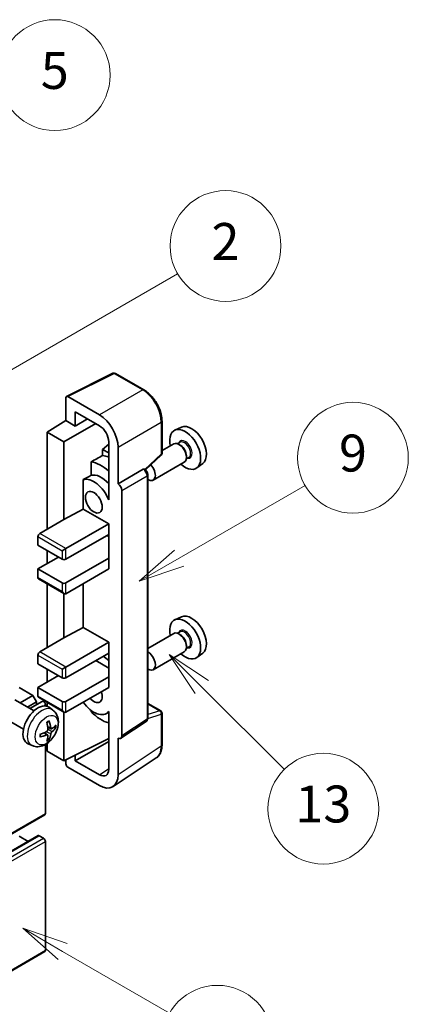
# Model space of a CAD drawing. Units: millimetres. Extents: x 4134 to 15738, y -622 to 1064.
# Drawn here: x 4906 to 5032, y 517 to 837 of the extents above; entities that cross this region are included whole.
import ezdxf

# ---------------------------------------------------------------- set-up
doc = ezdxf.new("R2010")
doc.units = ezdxf.units.MM
doc.header["$LTSCALE"] = 6
for name, color, linetype, lineweight in [('Symbol (TK)', 100, 'Continuous', 18), ('Visible (ISO)', 7, 'Continuous', 35), ('Visible Narrow (ISO)', 7, 'Continuous', 25)]:
    doc.layers.add(name, color=color, linetype=linetype, lineweight=lineweight)
doc.styles.add('Note Text (TK2)', font='txt')

# ---------------------------------------------------------------- blocks, each defined once
blk = doc.blocks.new('バルーン1')
at = {"layer": 'Symbol (TK)', "color": 100}
for p, q in [((135.331, 242.488), (142.428, 246.586)), ((135.081, 242.921), (133.166, 241.238)), ((135.331, 242.488), (133.166, 241.238)), ((133.166, 241.238), (135.581, 242.055))]:
    blk.add_line(p, q, dxfattribs=at)
at = {"layer": 'Symbol (TK)'}
blk.add_circle((145.026, 248.086), 3, dxfattribs=at)
at = {"layer": 'Symbol (TK)', "color": 7, "insert": (145.026, 248.08), "char_height": 2, "attachment_point": 5, "style": 'Note Text (TK2)'}
blk.add_mtext('5', dxfattribs=at)
blk = doc.blocks.new('バルーン3')
at = {"layer": 'Symbol (TK)', "color": 100}
for p, q in [((151.768, 221.934), (158.585, 225.87)), ((151.518, 222.367), (149.603, 220.684)), ((151.768, 221.934), (149.603, 220.684)), ((149.603, 220.684), (152.018, 221.501))]:
    blk.add_line(p, q, dxfattribs=at)
at = {"layer": 'Symbol (TK)'}
blk.add_circle((161.184, 227.37), 3, dxfattribs=at)
at = {"layer": 'Symbol (TK)', "color": 7, "insert": (161.184, 227.364), "char_height": 2, "attachment_point": 5, "style": 'Note Text (TK2)'}
blk.add_mtext('9', dxfattribs=at)
blk = doc.blocks.new('バルーン5')
at = {"layer": 'Symbol (TK)', "color": 100}
for p, q in [((152.995, 214.954), (151.227, 216.722)), ((153.348, 215.308), (151.227, 216.722)), ((151.227, 216.722), (152.641, 214.601)), ((152.995, 214.954), (157.466, 210.483))]:
    blk.add_line(p, q, dxfattribs=at)
at = {"layer": 'Symbol (TK)'}
blk.add_circle((159.579, 208.37), 3, dxfattribs=at)
at = {"layer": 'Symbol (TK)', "color": 7, "insert": (159.579, 208.364), "char_height": 2, "attachment_point": 5, "style": 'Note Text (TK2)'}
blk.add_mtext('13', dxfattribs=at)
blk = doc.blocks.new('バルーン9')
at = {"layer": 'Symbol (TK)', "color": 100}
for p, q in [((145.454, 200.645), (143.289, 201.895)), ((145.704, 201.078), (143.289, 201.895)), ((143.289, 201.895), (145.204, 200.212)), ((145.454, 200.645), (151.24, 197.304))]:
    blk.add_line(p, q, dxfattribs=at)
at = {"layer": 'Symbol (TK)'}
blk.add_circle((153.838, 195.804), 3, dxfattribs=at)
at = {"layer": 'Symbol (TK)', "color": 7, "insert": (153.838, 195.799), "char_height": 2, "attachment_point": 5, "style": 'Note Text (TK2)'}
blk.add_mtext('3', dxfattribs=at)
blk = doc.blocks.new('バルーン10')
at = {"layer": 'Symbol (TK)', "color": 100}
for p, q in [((141.038, 231.192), (151.68, 237.335)), ((140.788, 231.625), (138.873, 229.942)), ((141.038, 231.192), (138.873, 229.942)), ((138.873, 229.942), (141.288, 230.759))]:
    blk.add_line(p, q, dxfattribs=at)
at = {"layer": 'Symbol (TK)'}
blk.add_circle((154.278, 238.835), 3, dxfattribs=at)
at = {"layer": 'Symbol (TK)', "color": 7, "insert": (154.278, 238.818), "char_height": 2, "attachment_point": 5, "style": 'Note Text (TK2)'}
blk.add_mtext('2', dxfattribs=at)

msp = doc.modelspace()

# ---------------------------------------------------------------- linework, layer by layer
at = {"layer": 'Visible (ISO)'}
for p, q in [((4920.7577, 714.5646), (4935.8428, 722.0985)), ((4945.9445, 716.7103), (4936.6543, 722.074)), ((4920.5651, 714.1642), (4920.5651, 706.7098)), ((4931.4785, 708.5628), (4921.1708, 714.5139)), ((4923.5974, 704.9591), (4923.5974, 709.6116)), ((4923.5974, 709.6116), (4931.4748, 705.0636)), ((4923.5974, 704.9591), (4927.6266, 707.2853)), ((4914.5042, 702.9661), (4920.5651, 706.7098)), ((4919.959, 699.8168), (4930.2607, 705.7645)), ((4920.5651, 706.7098), (4923.5974, 704.9591)), ((4951.8246, 696.1478), (4951.8246, 706.5257)), ((4958.2048, 704.6085), (4956.0247, 703.6437)), ((4919.959, 699.8168), (4914.5042, 702.9661)), ((4914.5042, 702.9661), (4914.5042, 671.4727)), ((4919.959, 674.622), (4919.959, 699.8168)), ((4934.5034, 699.037), (4932.5042, 697.3892)), ((4934.5034, 696.235), (4932.5042, 697.3892)), ((4932.5042, 697.3892), (4932.5042, 695.3956)), ((4934.5034, 699.8179), (4934.5034, 683.0184)), ((4937.5357, 686.1696), (4937.5357, 698.0714)), ((4955.6285, 699.1748), (4951.8246, 696.9786)), ((4957.6983, 699.6769), (4956.8973, 699.2145)), ((4957.767, 698.76), (4957.3427, 699.005)), ((4946.4088, 690.76), (4951.5497, 695.5187)), ((4960.5268, 694.7777), (4959.7258, 694.3153)), ((4959.7671, 695.2957), (4959.7671, 694.8058)), ((4928.7406, 693.3127), (4928.7406, 688.9646)), ((4937.5357, 686.1696), (4945.7451, 690.9093)), ((4946.1532, 690.9396), (4946.1383, 690.9482)), ((4959.057, 693.2363), (4948.9474, 687.3995)), ((4965.0509, 692.7506), (4963.1254, 691.345)), ((4947.1875, 610.049), (4947.1875, 689.1481)), ((4926.2316, 687.5428), (4926.2316, 677.9991)), ((4937.5364, 686.1692), (4937.5357, 686.1696)), ((4934.5026, 683.0188), (4934.5034, 683.0192)), ((4934.5034, 683.0184), (4934.5026, 683.0188)), ((4934.5026, 683.0188), (4934.5026, 681.0133)), ((4938.7479, 604.2858), (4938.7479, 684.0709)), ((4919.959, 674.622), (4926.2316, 677.9991)), ((4926.2316, 677.9991), (4934.5052, 673.2223)), ((4912.0798, 670.073), (4919.959, 674.622)), ((4920.5651, 665.174), (4934.5052, 673.2223)), ((4934.5052, 673.2223), (4934.5052, 669.7231)), ((4911.4737, 669.0232), (4911.4737, 666.2238)), ((4920.5651, 661.6747), (4934.5052, 669.7231)), ((4933.8991, 669.3731), (4934.5026, 669.0247)), ((4934.5026, 669.7216), (4934.5026, 662.0262)), ((4911.4737, 666.2238), (4919.3529, 661.6747)), ((4911.4737, 658.5254), (4918.1407, 662.3746)), ((4914.5042, 664.4742), (4914.5042, 660.275)), ((4919.3529, 664.4742), (4920.5651, 665.174)), ((4920.5651, 653.9763), (4934.5052, 662.0247)), ((4934.5026, 662.0262), (4934.5052, 662.0247)), ((4934.5052, 662.0247), (4934.5052, 658.5254)), ((4919.3529, 653.9763), (4911.4737, 658.5254)), ((4911.4737, 658.5254), (4911.4737, 655.726)), ((4920.5651, 650.4771), (4934.5052, 658.5254)), ((4911.6513, 655.3336), (4919.959, 650.5371)), ((4914.5042, 653.6865), (4914.5042, 632.9807)), ((4926.2316, 653.7486), (4926.2316, 639.5071)), ((4919.959, 636.1301), (4919.959, 650.5371)), ((4958.2048, 643.0213), (4956.0247, 642.0565)), ((4919.959, 636.1301), (4926.2316, 639.5071)), ((4926.2316, 639.5071), (4934.5052, 634.7304)), ((4955.6285, 637.5876), (4947.1875, 632.7142)), ((4957.6983, 638.0898), (4956.8973, 637.6273)), ((4957.767, 637.1728), (4957.3427, 637.4178)), ((4912.0798, 631.581), (4919.959, 636.1301)), ((4920.5651, 626.682), (4934.5052, 634.7304)), ((4934.5052, 634.7304), (4934.5052, 631.2311)), ((4959.7671, 633.7086), (4959.7671, 633.2187)), ((4911.4737, 630.5312), (4911.4737, 627.7318)), ((4920.5651, 623.1828), (4934.5052, 631.2311)), ((4934.5026, 631.2296), (4934.5026, 623.5342)), ((4959.057, 631.6491), (4948.9474, 625.8124)), ((4960.5268, 633.1905), (4959.7258, 632.7281)), ((4965.0509, 631.1634), (4963.1254, 629.7578)), ((4911.4737, 627.7318), (4919.3529, 623.1828)), ((4930.2626, 628.7816), (4934.5026, 626.3336)), ((4911.4737, 620.0334), (4918.1407, 623.8826)), ((4914.5042, 625.9822), (4914.5042, 621.783)), ((4919.3529, 625.9822), (4920.5651, 626.682)), ((4920.5651, 615.4844), (4934.5052, 623.5327)), ((4934.5026, 623.5342), (4934.5052, 623.5327)), ((4934.5052, 623.5327), (4934.5052, 620.0334)), ((4909.8373, 617.4789), (4905.4128, 620.0334)), ((4905.6897, 615.0843), (4909.8373, 617.4789)), ((4911.0495, 615.3794), (4909.8373, 617.4789)), ((4919.3529, 615.4844), (4911.4737, 620.0334)), ((4911.4737, 620.0334), (4911.4737, 617.234)), ((4920.5651, 611.9851), (4934.5052, 620.0334)), ((4910.2188, 612.4695), (4904.0112, 616.0534)), ((4908.1141, 613.6846), (4911.0495, 615.3794)), ((4908.8934, 613.2347), (4912.8634, 615.5268)), ((4911.0495, 614.4795), (4911.0495, 615.3794)), ((4911.6513, 616.8416), (4919.959, 612.0451)), ((4913.8981, 614.0344), (4913.8981, 614.4346)), ((4914.5042, 615.1945), (4914.5042, 613.9062)), ((4947.1875, 614.8641), (4951.396, 612.4343)), ((4916.3073, 612.715), (4915.1079, 613.5906)), ((4919.959, 596.2384), (4919.959, 612.0451)), ((4928.7406, 612.5985), (4928.7406, 612.1983)), ((4934.5026, 612.0291), (4933.7279, 611.5818)), ((4934.5026, 612.2454), (4934.5026, 610.2399)), ((4951.8246, 601.3141), (4951.8246, 611.692)), ((4906.7902, 606.531), (4900.5826, 610.115)), ((4934.5026, 610.2399), (4934.5034, 610.2395)), ((4934.5034, 610.2395), (4934.5034, 593.44)), ((4938.4225, 603.5196), (4946.6403, 608.9508)), ((4914.6156, 604.6112), (4913.6049, 605.349)), ((4915.7941, 606.6524), (4914.6499, 607.1588)), ((4916.6282, 607.1074), (4917.1694, 606.9758)), ((4909.6218, 601.1354), (4908.2638, 601.7364)), ((4913.8981, 579.0919), (4913.8981, 601.4938)), ((4914.5042, 601.8794), (4914.5042, 599.3877)), ((4915.0232, 603.2584), (4914.6386, 603.6614)), ((4919.959, 596.2384), (4934.5034, 603.5022)), ((4923.5974, 596.2394), (4934.5034, 602.536)), ((4937.5357, 591.6851), (4937.5357, 603.5868)), ((4937.5357, 603.5868), (4937.5364, 603.5864)), ((4914.5042, 599.3877), (4919.959, 596.2384)), ((4920.5651, 596.5411), (4920.5651, 595.1882)), ((4923.5974, 596.2394), (4923.5974, 598.0555)), ((4931.4748, 591.6915), (4923.5974, 596.2394)), ((4935.9088, 587.8536), (4949.9759, 597.1508)), ((4921.1708, 594.139), (4931.4785, 588.1879)), ((4759.1672, 489.4681), (4913.7206, 578.6996)), ((4757.0269, 482.6775), (4911.5803, 571.9089)), ((4908.3533, 570.0458), (4905.4128, 571.7435)), ((4913.292, 571.0436), (4911.8374, 571.8834)), ((4913.8981, 534.6512), (4913.8981, 569.9938)), ((4759.1672, 445.0274), (4913.7206, 534.2588))]:
    msp.add_line(p, q, dxfattribs=at)
for centre, start, end in [((4936.2257, 721.3317), 60, 116.538708), ((4950.9674, 696.1478), 312.789481, 0), ((4950.9674, 611.692), 0, 60)]:
    msp.add_arc(centre, 0.8571, start, end, dxfattribs=at)
for centre, major_axis, ratio, start_param, end_param in [((4921.1716, 713.8132), (-0.4291, 0.7432), 0.5766475, 5.49839613, 7.06797448), ((4931.4711, 701.5643), (4.2857, -7.4231), 0.5780539, 0.78600715, 2.3555855), ((4931.4711, 701.5643), (2.1429, -3.7115), 0.5780539, 0.78600715, 2.3555855), ((4959.355, 697.3673), (3.5571, -6.1612), 0.57735027, 5.21524242, 10.49272085), ((4961.4157, 698.5571), (-3.4297, 5.9403), 0.57735027, 3.20349601, 6.22128195), ((4957.3427, 696.2055), (-1.7143, 2.9692), 0.57735027, 3.14159265, 6.28318531), ((4957.767, 696.4505), (1.4143, -2.4496), 0.57735027, 0.78539816, 2.35619449), ((5027.7327, 736.8452), (-269.3985, -145.2118), 0.03019869, 5.05735747, 5.07233245), ((4935.7174, 683.7201), (-6.4286, 11.1346), 0.57735027, 5.63172375, 5.85903195), ((4932.0809, 681.6206), (6.4286, -11.1346), 0.57735027, 2.0864725, 2.73241428), ((4945.7246, 690.1973), (-0.4068, -0.7547), 0.55686057, 3.12531633, 3.87580791), ((4947.2331, 690.3688), (1.7143, -2.9692), 0.57735027, 5.47896434, 8.23821578), ((5027.7327, 736.8452), (-170.6191, -91.9674), 0.03019869, 5.31498469, 5.33315467), ((4929.6565, 680.2209), (-4.0714, 7.0519), 0.57735027, 4.49744439, 6.13482916), ((4932.0809, 681.6206), (-4.0714, 7.0519), 0.57735027, 5.06353528, 6.11665917), ((4937.5349, 684.7695), (0.8571, -1.4846), 0.5780539, 0.78600715, 2.3555855), ((4912.0798, 669.3731), (-0.4286, -0.7423), 0.57735027, 3.92699082, 5.49778714), ((4919.959, 662.0247), (0.8571, 0), 0.57735027, 3.92699082, 5.49778714), ((4912.0798, 656.0759), (-0.4286, -0.7423), 0.57735027, 5.49778714, 6.28318531), ((4919.959, 654.3263), (-0.8571, 0), 0.57735027, 0.78539816, 2.35619449), ((4919.959, 651.5269), (-0.6061, 1.0498), 0.57735027, 1.57079633, 3.14159265), ((4961.4157, 636.9699), (-3.4297, 5.9403), 0.57735027, 3.20349601, 6.22128195), ((4959.355, 635.7801), (3.5571, -6.1612), 0.57735027, 5.21524242, 10.49272085), ((4957.3427, 634.6184), (-1.7143, 2.9692), 0.57735027, 3.14159265, 6.28318531), ((4957.767, 634.8633), (1.4143, -2.4496), 0.57735027, 0.78539816, 2.35619449), ((4912.0798, 630.8812), (-0.4286, -0.7423), 0.57735027, 3.92699082, 5.49778714), ((4932.0809, 620.0334), (6.4286, -11.1346), 0.57735027, 2.08655682, 2.29157027), ((4947.2331, 628.7816), (1.7143, -2.9692), 0.57735027, 5.47896434, 8.6582026), ((4919.959, 623.5327), (0.8571, 0), 0.57735027, 3.92699082, 5.49778714), ((4929.6565, 618.6337), (1.9286, -3.3404), 0.57735027, 5.03207624, 7.53429437), ((4911.4737, 607.786), (-3.4286, -5.9385), 0.57735027, 3.0796893, 6.34508866), ((4912.0798, 617.5839), (-0.4286, -0.7423), 0.57735027, 5.49778714, 6.28318531), ((4913.292, 614.7845), (-0.4286, 0.7423), 0.57735027, 3.92699082, 6.28318531), ((4919.959, 615.8343), (-0.8571, 0), 0.57735027, 0.78539816, 2.35619449), ((4929.6565, 618.6337), (4.0714, -7.0519), 0.57735027, 4.86180895, 6.4981299), ((4919.959, 613.0349), (-0.6061, 1.0498), 0.57735027, 1.57079633, 3.14159265), ((4932.0809, 620.0334), (-6.4286, 11.1346), 0.57735027, 1.9799747, 2.62591648), ((4907.5364, 610.2446), (4.3998, -10.2346), 0.55353421, 0.95931878, 1.19830308), ((4907.1979, 610.0492), (-6.7019, 8.8989), 0.59526289, 3.96282307, 4.20180736), ((4907.3585, 609.9565), (-11.1354, -0.3275), 0.49462411, 2.44776077, 2.68674507), ((4907.3758, 609.9665), (-11.0633, -1.3069), 0.55353421, 1.94328958, 2.18227387), ((4907.3758, 610.3574), (11.0576, -1.3546), 0.59526289, 5.2229706, 5.46195489), ((4907.1979, 610.0692), (-5.8929, 9.4541), 0.65417299, 3.55978145, 3.79876575), ((4907.3585, 610.3473), (11.1339, -0.3764), 0.65417299, 5.62601221, 5.86499651), ((4907.5364, 610.2646), (5.2841, -9.8073), 0.49462411, 0.45484759, 0.69383188), ((4937.5349, 604.9878), (0.8582, -1.4864), 0.5766475, 5.49839613, 7.06797448), ((4921.1716, 594.8389), (-0.4286, 0.7423), 0.5780539, 0.78600715, 2.3555855), ((4931.4711, 595.195), (2.1455, -3.7161), 0.5766475, 5.49839613, 7.06797448), ((4931.4711, 595.195), (4.2909, -7.4321), 0.5766475, 5.49839613, 7.06797448), ((4913.292, 579.4419), (0.4286, -0.7423), 0.57735027, 0, 0.78539816), ((4911.8374, 571.4635), (-0.2571, 0.4454), 0.57735027, 5.49778714, 6.28318531), ((4913.292, 570.3438), (-0.4286, 0.7423), 0.57735027, 3.92699082, 5.49778714), ((4913.292, 535.0011), (0.4286, -0.7423), 0.57735027, 0, 0.78539816)]:
    msp.add_ellipse(centre, major_axis=major_axis, ratio=ratio, start_param=start_param, end_param=end_param, dxfattribs=at)
msp.add_ellipse((4929.6565, 680.2209), major_axis=(-1.9286, 3.3404), ratio=0.57735027, dxfattribs=at)
for points, knots in [([(4951.8246, 706.5257), (4951.8246, 706.8943), (4951.7995, 707.2727), (4951.7018, 708.0423), (4951.6291, 708.4334), (4951.4386, 709.2206), (4951.3208, 709.6167), (4951.0433, 710.4059), (4950.8836, 710.799), (4950.5261, 711.5738), (4950.3282, 711.9555), (4949.8987, 712.6995), (4949.667, 713.0617), (4949.1748, 713.7587), (4948.9143, 714.0936), (4948.3696, 714.7284), (4948.0854, 715.0285), (4947.4989, 715.5871), (4947.1965, 715.8456), (4946.579, 716.3151), (4946.2637, 716.526), (4945.9445, 716.7103)], [-0.78478918, -0.78478918, -0.78478918, -0.78478918, -0.62783134, -0.62783134, -0.47087351, -0.47087351, -0.31391567, -0.31391567, -0.15695784, -0.15695784, 0, 0, 0.15695784, 0.15695784, 0.31391567, 0.31391567, 0.47087351, 0.47087351, 0.62783134, 0.62783134, 0.78478918, 0.78478918, 0.78478918, 0.78478918]), ([(4947.1875, 689.1481), (4947.1875, 689.2991), (4947.1676, 689.4436), (4947.1001, 689.7224), (4947.0523, 689.8566), (4946.9336, 690.1139), (4946.8626, 690.2368), (4946.6992, 690.4683), (4946.6068, 690.5767), (4946.3992, 690.7745), (4946.2839, 690.8641), (4946.1532, 690.9396)], [-0.78478918, -0.78478918, -0.78478918, -0.78478918, -0.47087351, -0.47087351, -0.15695784, -0.15695784, 0.15695784, 0.15695784, 0.47087351, 0.47087351, 0.78478918, 0.78478918, 0.78478918, 0.78478918]), ([(4916.3073, 612.715), (4916.6943, 612.4326), (4917.0231, 612.0852), (4917.5717, 611.2917), (4917.7735, 610.8411), (4918.0778, 609.8217), (4918.1406, 609.2531), (4918.1283, 607.9964), (4918.012, 607.3125), (4917.6137, 605.953), (4917.3218, 605.2796), (4916.5996, 604.0214), (4916.1711, 603.4361), (4915.1832, 602.3837), (4914.6236, 601.9164), (4913.3825, 601.1918), (4912.7035, 600.9197), (4911.3762, 600.7456), (4910.7667, 600.7692), (4909.9819, 600.9914), (4909.7995, 601.0568), (4909.6218, 601.1354)], [5.5596905, 5.5596905, 5.5596905, 5.5596905, 5.76465035, 5.76465035, 5.99724023, 5.99724023, 6.29459763, 6.29459763, 6.66985758, 6.66985758, 7.06428247, 7.06428247, 7.45411883, 7.45411883, 7.84838663, 7.84838663, 8.22269251, 8.22269251, 8.4943548, 8.4943548, 8.57747644, 8.57747644, 8.57747644, 8.57747644]), ([(4914.4379, 608.6657), (4914.4639, 608.6842), (4914.49, 608.7022), (4914.5615, 608.7502), (4914.6069, 608.7792), (4914.6975, 608.8344), (4914.7427, 608.8605), (4914.8329, 608.9097), (4914.8778, 608.9327), (4914.9671, 608.9758), (4915.0115, 608.9958), (4915.0556, 609.0143)], [4.599557922, 4.599557922, 4.599557922, 4.599557922, 4.630897721, 4.630897721, 4.685414191, 4.685414191, 4.739930661, 4.739930661, 4.794447131, 4.794447131, 4.848963601, 4.848963601, 4.848963601, 4.848963601]), ([(4915.0946, 609.181), (4915.1018, 609.1595), (4915.1064, 609.1359), (4915.1082, 609.0956), (4915.1046, 609.0727), (4915.0907, 609.0411), (4915.0781, 609.0265), (4915.0616, 609.0171), (4915.0587, 609.0156), (4915.0556, 609.0143)], [0.0145600729, 0.0145600729, 0.0145600729, 0.0145600729, 0.0187226824, 0.0187226824, 0.0234298311, 0.0234298311, 0.0280690561, 0.0280690561, 0.028985175, 0.028985175, 0.028985175, 0.028985175]), ([(4946.6403, 608.9508), (4946.7228, 609.0054), (4946.7974, 609.0704), (4946.9248, 609.2117), (4946.9777, 609.2879), (4947.0631, 609.4426), (4947.0958, 609.5212), (4947.145, 609.6764), (4947.1616, 609.753), (4947.1829, 609.9033), (4947.1875, 609.9769), (4947.1875, 610.049)], [0.03486413, 0.03486413, 0.03486413, 0.03486413, 0.184849139, 0.184849139, 0.334834148, 0.334834148, 0.484819157, 0.484819157, 0.634804167, 0.634804167, 0.784789176, 0.784789176, 0.784789176, 0.784789176]), ([(4912.2009, 604.0698), (4912.1949, 604.1172), (4912.19, 604.1657), (4912.1826, 604.2646), (4912.1802, 604.315), (4912.1777, 604.4177), (4912.1777, 604.4699), (4912.1801, 604.576), (4912.1826, 604.6298), (4912.1884, 604.7157), (4912.1909, 604.7473), (4912.1939, 604.7791)], [3.005018033, 3.005018033, 3.005018033, 3.005018033, 3.059534503, 3.059534503, 3.114050973, 3.114050973, 3.168567443, 3.168567443, 3.223083913, 3.223083913, 3.254423712, 3.254423712, 3.254423712, 3.254423712]), ([(4914.7009, 606.3633), (4914.7032, 606.3006), (4914.6945, 606.2292), (4914.6537, 606.0875), (4914.6216, 606.0174), (4914.5458, 605.8963), (4914.497, 605.8373), (4914.4035, 605.7541), (4914.3612, 605.7247), (4914.3194, 605.7025)], [0, 0, 0, 0, 0.0125039067, 0.0125039067, 0.0250078135, 0.0250078135, 0.0375277995, 0.0375277995, 0.0466766392, 0.0466766392, 0.0466766392, 0.0466766392]), ([(4914.3194, 604.6164), (4914.3748, 604.6388), (4914.4323, 604.6517), (4914.5346, 604.6507), (4914.5792, 604.6368), (4914.6463, 604.5898), (4914.673, 604.5536), (4914.6983, 604.4745), (4914.7026, 604.4362), (4914.7009, 604.3961)], [0, 0, 0, 0, 0.0124997785, 0.0124997785, 0.0249995571, 0.0249995571, 0.0375236714, 0.0375236714, 0.0466766062, 0.0466766062, 0.0466766062, 0.0466766062]), ([(4916.023, 606.6861), (4915.9782, 606.6576), (4915.9296, 606.6395), (4915.8386, 606.634), (4915.7962, 606.6466), (4915.7276, 606.6945), (4915.6968, 606.7331), (4915.6591, 606.8193), (4915.6478, 606.8617), (4915.6415, 606.9063)], [0, 0, 0, 0, 0.0124997785, 0.0124997785, 0.0249995571, 0.0249995571, 0.0375236714, 0.0375236714, 0.0466766062, 0.0466766062, 0.0466766062, 0.0466766062]), ([(4915.6415, 604.9392), (4915.6498, 604.9958), (4915.6674, 605.0621), (4915.7194, 605.1972), (4915.7538, 605.266), (4915.828, 605.3881), (4915.8728, 605.4494), (4915.9538, 605.5398), (4915.9892, 605.5732), (4916.023, 605.6)], [0, 0, 0, 0, 0.0125039067, 0.0125039067, 0.0250078135, 0.0250078135, 0.0375277995, 0.0375277995, 0.0466766392, 0.0466766392, 0.0466766392, 0.0466766392]), ([(4917.4329, 607.0455), (4917.4224, 607.0311), (4917.4062, 607.0165), (4917.3704, 606.9937), (4917.3437, 606.9825), (4917.2943, 606.97), (4917.2632, 606.9665), (4917.2153, 606.9676), (4917.1908, 606.9706), (4917.1694, 606.9758)], [0.0145600729, 0.0145600729, 0.0145600729, 0.0145600729, 0.0187226824, 0.0187226824, 0.0234298311, 0.0234298311, 0.0280690561, 0.0280690561, 0.0318102328, 0.0318102328, 0.0318102328, 0.0318102328]), ([(4912.2009, 604.0698), (4912.2013, 604.0665), (4912.2015, 604.0632), (4912.2016, 604.0442), (4912.1953, 604.0261), (4912.1748, 603.9982), (4912.1568, 603.9836), (4912.121, 603.9651), (4912.0983, 603.9572), (4912.076, 603.9527)], [0.0455535579, 0.0455535579, 0.0455535579, 0.0455535579, 0.0464696768, 0.0464696768, 0.0511089018, 0.0511089018, 0.0558160505, 0.0558160505, 0.05997866, 0.05997866, 0.05997866, 0.05997866]), ([(4915.0232, 603.2584), (4915.0384, 603.2426), (4915.0533, 603.2228), (4915.0781, 603.1819), (4915.0907, 603.1532), (4915.1046, 603.1042), (4915.1082, 603.0754), (4915.1064, 603.033), (4915.1018, 603.0117), (4915.0946, 602.9954)], [0.0427285001, 0.0427285001, 0.0427285001, 0.0427285001, 0.0464696768, 0.0464696768, 0.0511089018, 0.0511089018, 0.0558160505, 0.0558160505, 0.05997866, 0.05997866, 0.05997866, 0.05997866]), ([(4949.9759, 597.1508), (4950.2237, 597.3146), (4950.4503, 597.5109), (4950.8516, 597.9561), (4951.0264, 598.2047), (4951.3228, 598.7418), (4951.4445, 599.0301), (4951.6371, 599.6375), (4951.708, 599.9566), (4951.8017, 600.6188), (4951.8246, 600.9619), (4951.8246, 601.3141)], [0.03486413, 0.03486413, 0.03486413, 0.03486413, 0.184849139, 0.184849139, 0.334834148, 0.334834148, 0.484819157, 0.484819157, 0.634804167, 0.634804167, 0.784789176, 0.784789176, 0.784789176, 0.784789176])]:
    msp.add_open_spline(points, degree=3, knots=knots, dxfattribs=at)
at = {"layer": 'Visible Narrow (ISO)'}
for p, q in [((4921.1708, 714.5139), (4936.2469, 722.0433)), ((4936.2469, 722.0433), (4945.5371, 716.6796)), ((4945.5371, 716.6796), (4931.4785, 708.5628)), ((4937.5357, 698.0714), (4951.5943, 706.1882)), ((4951.5943, 706.1882), (4951.5943, 695.8103)), ((4951.5943, 695.8103), (4946.2601, 690.8725)), ((4945.7458, 690.9089), (4937.5364, 686.1692)), ((4945.7451, 690.9093), (4945.7458, 690.9089)), ((4938.7479, 684.0709), (4946.9572, 688.8106)), ((4946.9572, 688.8106), (4946.9572, 609.7115)), ((4911.4737, 669.0232), (4919.3529, 664.4742)), ((4920.5651, 665.174), (4912.0798, 670.073)), ((4919.3529, 664.4742), (4919.3529, 661.6747)), ((4920.5651, 661.6747), (4920.5651, 665.174)), ((4919.3529, 651.1769), (4911.4737, 655.726)), ((4919.3529, 653.9763), (4919.3529, 651.1769)), ((4920.5651, 650.4771), (4920.5651, 653.9763)), ((4911.4737, 630.5312), (4919.3529, 625.9822)), ((4920.5651, 626.682), (4912.0798, 631.581)), ((4919.3529, 625.9822), (4919.3529, 623.1828)), ((4920.5651, 623.1828), (4920.5651, 626.682)), ((4919.3529, 612.6849), (4911.4737, 617.234)), ((4913.161, 614.009), (4913.8981, 614.4346)), ((4919.3529, 615.4844), (4919.3529, 612.6849)), ((4920.5651, 611.9851), (4920.5651, 615.4844)), ((4947.1875, 614.726), (4951.1179, 612.4568)), ((4947.1859, 609.9765), (4951.5943, 611.3545)), ((4951.1179, 612.4568), (4947.1875, 611.2282)), ((4951.5943, 611.3545), (4951.5943, 600.9766)), ((4946.9572, 609.7115), (4938.7479, 604.2858)), ((4914.3194, 604.6164), (4913.3901, 605.2519)), ((4915.6415, 604.9392), (4914.2046, 605.6423)), ((4915.6415, 606.9063), (4914.6265, 607.3933)), ((4916.023, 605.6), (4914.6957, 606.4928)), ((4951.5943, 600.9766), (4937.5357, 591.6851)), ((4931.4748, 591.6915), (4934.5034, 593.6931)), ((4759.3448, 489.8605), (4913.8981, 579.0919)), ((4757.2841, 482.652), (4911.8374, 571.8834)), ((4758.7387, 481.8122), (4913.292, 571.0436)), ((4759.3448, 480.7624), (4913.8981, 569.9938)), ((4759.3448, 445.4198), (4913.8981, 534.6512))]:
    msp.add_line(p, q, dxfattribs=at)
for centre, major_axis, ratio, start_param, end_param in [((4936.2257, 721.3317), (-0.383, 0.7668), 0.5766475, 5.53326026, 6.28318531), ((4936.2257, 721.3317), (0.4286, 0.7423), 0.57735027, 0, 0.75049158), ((4945.5159, 715.968), (0.4286, 0.7423), 0.57735027, 0, 0.75049158), ((4945.5093, 709.6693), (4.2857, -7.4231), 0.58194065, 0.78600715, 2.3555855), ((4950.9674, 706.5257), (0.8571, 0), 0.57735027, 5.53269373, 6.28318531), ((4959.355, 697.3673), (1.5857, -2.7465), 0.57735027, 5.81390035, 9.89406292), ((4959.1125, 697.2273), (-1.4143, 2.4496), 0.57735027, 3.14159265, 6.28318531), ((4950.9674, 696.1478), (0.5823, -0.629), 0.43528024, 0, 0.66685618), ((4950.9674, 696.1478), (0.8571, 0), 0.57735027, 5.53269373, 6.28318531), ((4945.7246, 690.1973), (0.4286, 0.7423), 0.57735027, 0, 0.75049158), ((4945.7239, 689.4974), (0.8571, -1.4846), 0.59748767, 0.78600715, 2.3555855), ((4946.3304, 689.1481), (0.8571, 0), 0.57735027, 5.53269373, 6.28318531), ((4959.355, 635.7801), (1.5857, -2.7465), 0.57735027, 5.81390035, 9.89406292), ((4959.1125, 635.6402), (-1.4143, 2.4496), 0.57735027, 3.14159265, 6.28318531), ((4912.7574, 607.0449), (3.3492, 5.8009), 0.57735027, 6.22128195, 9.48668132), ((4950.9674, 611.692), (0.4286, 0.7423), 0.57735027, 0, 0.53459435), ((4950.9674, 611.692), (0.2557, -0.8181), 0.72169311, 0.93474524, 2.49688001), ((4950.9674, 611.692), (0.8571, 0), 0.57735027, 5.53269373, 6.28318531), ((4914.7545, 605.8918), (-1.9092, -3.3068), 0.57735027, 3.80068814, 4.05329349), ((4914.7545, 605.8918), (1.9092, 3.3068), 0.57735027, 5.37148447, 5.62408982), ((4945.7239, 610.4), (0.9018, -1.4585), 0.57699899, 0.01744269, 0.76736774), ((4946.3304, 610.049), (0.8571, 0), 0.57735027, 5.53269373, 6.28318531), ((4914.7545, 605.8918), (-1.9092, -3.3068), 0.57735027, 5.37148447, 5.62408982), ((4914.68, 605.9348), (-1.777, -3.0778), 0.57735027, 2.21917009, 2.42536283), ((4914.7545, 605.8918), (1.9092, 3.3068), 0.57735027, 3.80068814, 4.05329349), ((4914.68, 605.9348), (-1.777, -3.0778), 0.57735027, 0.71622982, 0.92242257), ((4950.9674, 601.3141), (0.8571, 0), 0.57735027, 5.53269373, 6.28318531), ((4945.5093, 604.4731), (4.3347, -7.4044), 0.57677384, 0.03138662, 0.78131167)]:
    msp.add_ellipse(centre, major_axis=major_axis, ratio=ratio, start_param=start_param, end_param=end_param, dxfattribs=at)
msp.add_ellipse((4914.298, 606.1554), major_axis=(-2.6304, -4.5561), ratio=0.57735027, dxfattribs=at)

# ---------------------------------------------------------------- block references
at = {"layer": 'Symbol (TK)', "xscale": 6, "yscale": 6, "zscale": 6}
for name in ['バルーン1', 'バルーン10', 'バルーン3', 'バルーン5', 'バルーン9']:
    msp.add_blockref(name, (4046.8035, -669.5554), dxfattribs=at)

doc.saveas('drawing.dxf')
